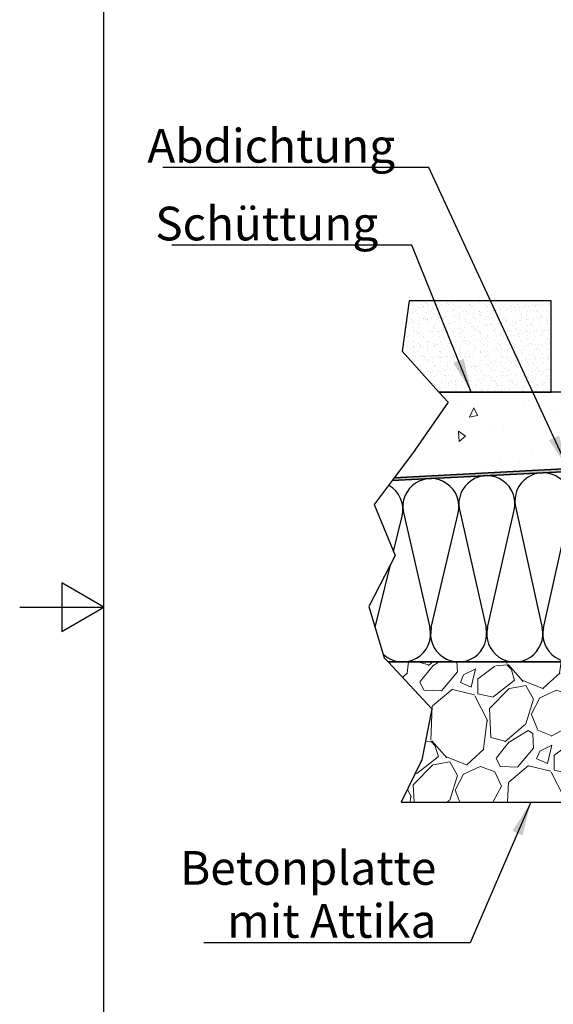
# Model space of a CAD drawing. Units: millimetres. Extents: x -939 to 1260, y 0 to 1782.
# Drawn here: x 0 to 380, y 608 to 1309 of the extents above; entities that cross this region are included whole.
import ezdxf

# ---------------------------------------------------------------- set-up
doc = ezdxf.new("R2010")
doc.units = ezdxf.units.MM
doc.header["$LTSCALE"] = 6
for name, color, linetype, lineweight in [('Bruchlinie (ISO)', 7, 'Continuous', 25), ('Rahmen (ISO)', 7, 'Continuous', 25), ('Schraffur (ISO)', 7, 'Continuous', 18), ('Sichtbar (ISO)', 7, 'Continuous', 25), ('Skizziergeometrie (ISO)', 7, 'Continuous', 25), ('Symbol (ISO)', 7, 'Continuous', 25)]:
    doc.layers.add(name, color=color, linetype=linetype, lineweight=lineweight)
doc.styles.add('Notiztext (DIN)', font='arial.ttf')
doc.dimstyles.new('Standard - Methode 2a (DIN)$7', dxfattribs={"dimscale": 6, "dimtxt": 3.5, "dimasz": 4, "dimexe": 3.175, "dimexo": 0.8, "dimgap": 0.8, "dimtad": 1, "dimtih": 1, "dimtoh": 1, "dimrnd": 1e-08, "dimtxsty": 'Notiztext (DIN)', "dimcen": 0.09, "dimdle": 10, "dimclrd": 256, "dimclre": 256, "dimclrt": 256, "dimazin": 2, "dimtfac": 1, "dimtmove": 0, "dimatfit": 3, "dimfxl": 0, "dimtolj": 1, "dimlwd": -1, "dimlwe": -1, "dimarcsym": 0})

# ---------------------------------------------------------------- blocks, each defined once
blk = doc.blocks.new('Ränder Standardrahmen')
at = {"layer": 'Rahmen (ISO)', "flags": 128}
for points in [[(10, 10), (10, 287), (200, 287), (200, 10), (10, 10)], [(0, 148.5), (10, 148.5), (5, 151.39), (5, 145.61), (10, 148.5)]]:
    blk.add_lwpolyline(points, dxfattribs=at)

msp = doc.modelspace()

# ---------------------------------------------------------------- hatches: boundary and pattern name
at = {"layer": 'Schraffur (ISO)'}
h = msp.add_hatch(dxfattribs=at)
h.set_pattern_fill('AR-SAND', color=256, scale=3.647096, style=0, pattern_type=2)
h.set_pattern_definition([(37.5, (0, 0), (-0.229743, 7.027312), [0, -5.543586, 0, -6.200064, 0, -5.926532]), (7.5, (0, 0), (6.454546, 10.29264), [0, -2.99062, 0, -4.996522, 0, -1.914726]), (327.5, (-4.486, 0), (11.357575, 0.02064), [0, -1.823548, 0, -6.564773, 0, -8.570676]), (317.5, (-4.486, 0), (10.96363, 3.20097), [0, -0.911774, 0, -4.303574, 0, -4.92358])])
h.paths.add_polyline_path([(272.64, 1073.2), (298.91, 1044.13), (378.94, 1044.13), (378.94, 1109.13), (277.66, 1109.13)])
h = msp.add_hatch(dxfattribs=at)
h.set_pattern_fill('GRAVEL', color=256, scale=76.88789, angle=45, style=0, pattern_type=2)
h.set_pattern_definition([(273.013, (-15.223, 93.513), (54.371485, -924.2576), [10.3442, -1024.0775]), (229.97, (-14.6793, 83.183), (598.043423, 706.785047), [17.751, -1757.342]), (177.51, (-26.0966, 69.591), (1141.723283, -54.376755), [12.5164, -1239.1252]), (312.274, (-33.708, 34.7955), (-1032.995787, 1141.719719), [16.1648, -1600.3138]), (337.834, (-22.8345, 22.8345), (-924.256751, 380.569777), [15.8508, -1569.2357]), (42.274, (-8.1552, 16.854), (-1141.719719, -1032.995787), [16.1648, -1600.3138]), (82.6942, (3.8058, 27.7277), (-163.1049625, -1250.464222), [21.377, -2116.3238]), (117.2553, (6.5242, 48.9312), (-815.519813, 1576.6735565), [20.1821, -1998.0318]), (166.43, (-2.7184, 66.8726), (-1141.731688, 271.831704), [16.2195, -1605.7344]), (220.236, (-18.485, 70.6783), (652.415894, 543.67301), [18.517, -907.3386]), (267.397, (-32.6208, 58.7174), (-54.377547, -1250.463253), [23.9466, -2370.715]), (183.814, (20.66, 88.076), (-706.783825, -54.367047), [8.1733, -809.1528]), (216.469, (12.5046, 87.5324), (815.52456, 598.046213), [15.5496, -1539.411]), (270, (0, 78.29), (54.368, -54.368), [10.8736, -97.862]), (248.199, (-10.33, 81.008), (163.10099, 380.57655), [5.8556, -579.7055]), (336.801, (-12.505, 75.571), (-217.47097, 108.7374), [8.281, -405.7728]), (75.9638, (-4.893, 72.31), (54.3677, 271.83977), [13.45, -434.8794]), (206.565, (-1.63, 85.358), (163.1036, 54.36764), [9.7256, -233.4155]), (61.3895, (-44.038, 44.038), (380.57785, 706.78616), [13.6245, -1348.8289]), (115.3462, (-37.514, 55.999), (380.575785, -815.5186), [11.4302, -1131.5898]), (338.199, (-12.505, 96.231), (-380.57655, 163.10099), [11.7112, -573.8497]), (28.611, (-1.631, 91.882), (-706.78284, -380.584018), [13.6245, -1348.8289]), (24.444, (-10.33, 10.33), (-380.57531, -163.10407), [13.1386, -643.7915]), (339.775, (1.631, 15.7667), (-869.883196, 326.208651), [11.0087, -1089.855]), (111.8014, (42.407, 42.407), (-163.103645, 380.57541), [11.7112, -573.8497]), (62.354, (38.0576, 53.2806), (-489.31052, -924.252213), [12.8888, -1275.9853]), (114.444, (15.767, 15.767), (163.10407, -380.57531), [6.5693, -650.3608]), (146.31, (39.145, 39.145), (-271.84, 163.10358), [3.9205, -388.1324]), (210.964, (35.883, 41.32), (217.47114, 108.73667), [15.851, -301.166]), (231.009, (22.291, 33.1644), (489.309675, 598.045054), [14.6894, -1454.2499]), (348.69, (0, 67.416), (-163.10372, 54.36812), [11.089, -266.1344]), (38.157, (10.8736, 65.2415), (1032.9944526, 815.515297), [19.36, -1916.6306]), (105.9454, (26.0966, 77.2025), (163.1038, -598.047236), [7.916, -783.6952]), (135, (23.92, 84.814), (-108.736, 1e-14), [4.6133, -72.2746]), (165.256, (19.5725, 33.708), (598.04645, -163.10851), [10.6816, -1057.4776]), (93.0128, (9.2426, 36.4265), (-54.36826, 924.25779), [20.6884, -1013.736]), (45, (8.155, 57.09), (0, 108.736), [19.991, -56.897]), (10.305, (22.291, 71.222), (-924.255319, -163.106402), [12.157, -1203.5492]), (299.055, (34.252, 73.397), (163.10587, -271.83881), [11.195, -548.5574]), (252.646, (39.6886, 63.6105), (-489.311601, -1576.672977), [18.2274, -1804.5203]), (220.426, (34.2518, 46.2128), (-761.149592, -652.4121744), [19.2834, -1909.0571])])
h.paths.add_polyline_path([(675.94, 1051.89), (675.94, 751.89), (690.94, 751.89), (690.94, 801.89), (690.94, 1001.89), (690.94, 1051.89)])
edge = h.paths.add_edge_path()
edge.add_line((656.94, 1007.39), (656.94, 996.39))
edge.add_ellipse((656.44, 996.39), major_axis=(0, -0.5), ratio=1, start_angle=0, end_angle=90, ccw=False)
edge.add_line((656.44, 995.89), (653.44, 995.89))
edge.add_line((653.44, 995.89), (646.94, 996.58))
edge.add_line((646.94, 996.58), (646.94, 995.79))
edge.add_line((646.94, 995.79), (631.94, 995.79))
edge.add_line((631.94, 995.79), (631.94, 995.89))
edge.add_line((631.94, 995.89), (590.94, 995.89))
edge.add_line((590.94, 995.89), (590.94, 995.41))
edge.add_line((590.94, 995.41), (590.94, 969.87))
edge.add_line((590.94, 969.87), (590.94, 958.92))
edge.add_line((590.94, 958.92), (590.94, 951.89))
edge.add_line((590.94, 951.89), (590.94, 851.89))
edge.add_line((590.94, 851.89), (472.94, 851.89))
edge.add_line((472.94, 851.89), (262.71, 851.89))
edge.add_line((262.71, 851.89), (293.91, 818.54))
edge.add_line((293.91, 818.54), (286.8, 782.16))
edge.add_line((286.8, 782.16), (271.86, 751.89))
edge.add_line((271.86, 751.89), (675.94, 751.89))
edge.add_line((675.94, 751.89), (675.94, 1051.89))
edge.add_line((675.94, 1051.89), (590.94, 1051.89))
edge.add_line((590.94, 1051.89), (590.94, 1044.87))
edge.add_line((590.94, 1044.87), (590.94, 1033.92))
edge.add_line((590.94, 1033.92), (590.94, 1008.38))
edge.add_line((590.94, 1008.38), (590.94, 1007.89))
edge.add_line((590.94, 1007.89), (631.94, 1007.89))
edge.add_line((631.94, 1007.89), (631.94, 1007.99))
edge.add_line((631.94, 1007.99), (646.94, 1007.99))
edge.add_line((646.94, 1007.99), (646.94, 1007.21))
edge.add_line((646.94, 1007.21), (653.44, 1007.89))
edge.add_line((653.44, 1007.89), (656.44, 1007.89))
edge.add_ellipse((656.44, 1007.39), major_axis=(0.5, 0), ratio=1, start_angle=0, end_angle=90, ccw=False)
h = msp.add_hatch(color=256, dxfattribs=at)
edge = h.paths.add_edge_path()
edge.add_line((265.51, 981.03), (469.15, 991.7))
edge.add_ellipse((468.94, 995.7), major_axis=(3.99, 0.21), ratio=1, start_angle=270, end_angle=357)
edge.add_line((472.94, 995.7), (472.94, 1051.89))
edge.add_line((472.94, 1051.89), (472.94, 1051.9))
edge.add_line((472.94, 1051.9), (470.94, 1051.9))
edge.add_line((470.94, 1051.9), (470.94, 1051.89))
edge.add_line((470.94, 1051.89), (470.94, 1044.13))
edge.add_line((470.94, 1044.13), (470.94, 997.59))
edge.add_line((470.94, 997.59), (470.94, 995.7))
edge.add_ellipse((468.94, 995.7), major_axis=(0, -2), ratio=1, start_angle=3, end_angle=90, ccw=False)
edge.add_line((469.05, 993.7), (467.15, 993.6))
edge.add_line((467.15, 993.6), (267.08, 983.11))
edge.add_line((267.08, 983.11), (265.51, 981.03))
h = msp.add_hatch(dxfattribs=at)
h.set_pattern_fill('AR-CONC', color=256, scale=9.689898, angle=45, style=0, pattern_type=2)
h.set_pattern_definition([(95, (0, 0), (53.4448, 44.8455), [7.2674, -79.9417]), (40, (0, 0), (-61.0456, 42.0317), [5.814, -63.9533]), (145.451, (4.454, 3.74), (-7.6, 86.8773), [6.1764, -67.94]), (91.184, (-13.7, 13.7), (84.466, 61.784), [10.901, -119.9125]), (141.636, (-6.66, 18.85), (-2.703, 130.786), [9.2645, -101.91]), (36.184, (-13.7, 13.7), (-2.703, 130.786), [8.721, -95.93]), (66, (-3.426, 17.13), (68.4854, 13.3122), [7.2674, -79.9417]), (11, (-3.426, 17.13), (-33.0143, 66.3573), [5.814, -63.9533]), (116.4514, (2.28, 18.24), (35.4712, 79.6695), [6.1764, -67.94]), (82.5, (0, 0), (-21.97603, 23.64237), [0, -63.1781, 0, -64.9223, 0, -64.1956]), (52.5, (0, 0), (-8.9993, 45.0493), [0, -37.0154, 0, -61.7247, 0, -24.467]), (12.5, (-15.28, -15.28), (38.1218, 35.031), [0, -24.2247, 0, -75.5812, 0, -100.2904]), (2.5, (-22.13, -22.13), (33.0997, 46.8177), [0, -31.4922, 0, -50.1937, 0, -71.2208])])
edge = h.paths.add_edge_path()
edge.add_line((305.52, 1036.82), (280.16, 1000.44))
edge.add_line((280.16, 1000.44), (267.08, 983.11))
edge.add_line((267.08, 983.11), (467.15, 993.6))
edge.add_ellipse((466.94, 997.59), major_axis=(3.99, 0.21), ratio=1, start_angle=270, end_angle=357)
edge.add_line((470.94, 997.59), (470.94, 1044.13))
edge.add_line((470.94, 1044.13), (378.94, 1044.13))
edge.add_line((378.94, 1044.13), (298.91, 1044.13))
edge.add_line((298.91, 1044.13), (305.52, 1036.82))

# ---------------------------------------------------------------- linework, layer by layer
at = {"layer": 'Bruchlinie (ISO)'}
for p, q in [((277.66, 1109.13), (272.64, 1073.2)), ((272.64, 1073.2), (298.91, 1044.13)), ((298.91, 1044.13), (305.52, 1036.82)), ((305.52, 1036.82), (280.16, 1000.44)), ((280.16, 1000.44), (267.08, 983.11)), ((267.08, 983.11), (265.51, 981.03)), ((265.51, 981.03), (252.7, 964.06)), ((252.7, 964.06), (267.73, 927.68)), ((267.73, 927.68), (248.83, 891.3)), ((248.83, 891.3), (259.88, 854.92)), ((259.88, 854.92), (262.71, 851.89)), ((262.71, 851.89), (293.91, 818.54)), ((293.91, 818.54), (286.8, 782.16)), ((286.8, 782.16), (271.86, 751.89))]:
    msp.add_line(p, q, dxfattribs=at)
at = {"layer": 'Sichtbar (ISO)'}
for p, q in [((378.94, 1109.13), (277.66, 1109.13)), ((378.94, 1044.13), (378.94, 1109.13)), ((470.94, 1044.13), (298.91, 1044.13)), ((298.91, 1044.13), (378.94, 1044.13)), ((472.84, 991.89), (265.51, 981.03)), ((265.51, 981.03), (469.15, 991.7)), ((469.05, 993.7), (267.08, 983.11)), ((267.08, 983.11), (467.15, 993.6)), ((590.94, 851.89), (262.71, 851.89)), ((262.71, 851.89), (472.94, 851.89)), ((271.86, 751.89), (675.94, 751.89))]:
    msp.add_line(p, q, dxfattribs=at)
at = {"layer": 'Skizziergeometrie (ISO)'}
for p, q in [((353.48, 962.51), (372.47, 876.19)), ((373.42, 876.24), (392.57, 962.29)), ((266.56, 930.5), (272.65, 955.65)), ((273.59, 958.32), (292.43, 876.38)), ((293.47, 876.48), (312.63, 957.87)), ((313.54, 960.41), (332.45, 876.28)), ((333.44, 876.36), (352.6, 960.08)), ((261.71, 942.23), (261.7, 942.27)), ((253.5, 876.6), (264.26, 921.01)), ((253.38, 876.22), (253.44, 876.21)), ((269.98, 852.26), (270.34, 851.88))]:
    msp.add_line(p, q, dxfattribs=at)
for centre, start, end in [((293.16, 962.45), 346.75657, 191.91862), ((333.11, 964.54), 347.1126, 191.91862), ((373.05, 966.64), 347.45124, 191.91862), ((253.21, 960.36), 346.38173, 60.55321), ((272.94, 871.89), 166.38173, 167.52456), ((272.94, 871.89), 226.25448, 12.94871), ((312.94, 871.89), 166.75657, 12.67237), ((352.94, 871.89), 167.1126, 12.40917), ((392.94, 871.89), 167.45124, 12.1582)]:
    msp.add_arc(centre, 20, start, end, dxfattribs=at)

# ---------------------------------------------------------------- block references
at = {"xscale": 6, "yscale": 6, "zscale": 6}
msp.add_blockref('Ränder Standardrahmen', (0, 0), dxfattribs=at)

# ---------------------------------------------------------------- texts
at = {"layer": 'Symbol (ISO)', "color": 154, "true_color": 0x004494, "char_height": 24, "attachment_point": 9, "style": 'Notiztext (DIN)'}
for s, insert, width in [('\\fArial|b0|i0;\\H24.0000;Abdichtung', (267.65, 1207.55), 167.7439), ('\\fArial|b0|i0;\\H24.0000;Schüttung', (255.62, 1152.17), 150.9695)]:
    msp.add_mtext(s, dxfattribs=dict(at, insert=insert, width=width))
at = {"layer": 'Symbol (ISO)', "color": 154, "true_color": 0x004494, "insert": (297.04, 655.38), "char_height": 24, "width": 169.5915, "attachment_point": 9, "line_spacing_factor": 0.944221, "style": 'Notiztext (DIN)'}
msp.add_mtext('\\fArial|b0|i0;\\H24.0000;Betonplatte\\P\\fArial|b0|i0;\\H24.0000;mit Attika', dxfattribs=at)

# ---------------------------------------------------------------- leaders
at = {"layer": 'Symbol (ISO)', "color": 154, "true_color": 0x004494, "annotation_type": 0, "has_hookline": 1, "hookline_direction": 1}
for points, text_width in [([(390.99, 989.61), (291.65, 1204.05), (267.65, 1204.05)], 165.53), ([(321.91, 1044.13), (279.62, 1148.67), (255.62, 1148.67)], 147.24), ([(364.44, 751.89), (321.04, 651.88), (297.04, 651.88)], 165.79)]:
    msp.add_leader(points, dimstyle='Standard - Methode 2a (DIN)$7', override={"dimgap": 0, "dimtad": 1}, dxfattribs=dict(at, text_width=text_width))

doc.saveas('drawing.dxf')
